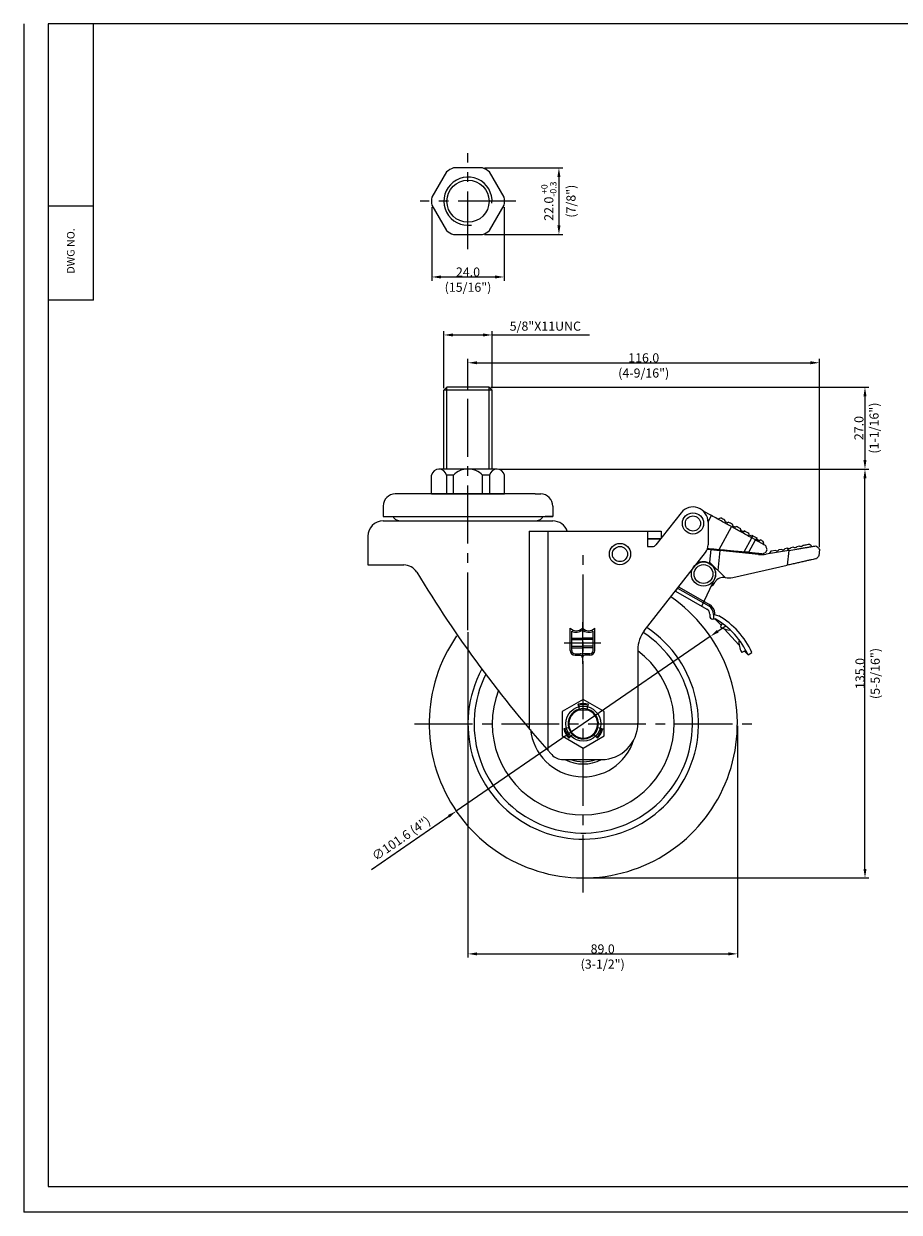
# Model space of a CAD drawing. Extents: x 2121 to 2683, y -1373 to -981.
# Drawn here: x 2121 to 2410, y -1373 to -981 of the extents above; entities that cross this region are included whole.
import ezdxf
from ezdxf.enums import TextEntityAlignment as Align

# ---------------------------------------------------------------- set-up
doc = ezdxf.new("R2010")
doc.units = 0
doc.linetypes.add('CENTER2', pattern=[28.575, 19.05, -3.175, 3.175, -3.175])
doc.linetypes.add('PHANTOM', pattern=[63.5, 31.75, -6.35, 6.35, -6.35, 6.35, -6.35])
doc.layers.get('0').update_dxf_attribs({"linetype": 'CONTINUOUS'})
doc.layers.get('DEFPOINTS').update_dxf_attribs({"linetype": 'CONTINUOUS'})
doc.layers.add('1', color=4, linetype='CONTINUOUS')
doc.layers.add('3', color=3, linetype='CONTINUOUS')
doc.styles.add('HBRGD', font='ROMAND', dxfattribs={"height": 2.5, "bigfont": 'HBRGD'})
doc.styles.add('ROMANS', font='romans.shx')
doc.dimstyles.get("Standard").update_dxf_attribs({"dimtxt": 2.5, "dimasz": 2.5, "dimexe": 1.25, "dimexo": 0.625, "dimtad": 1, "dimzin": 0, "dimdsep": 46, "dimlunit": 6, "dimtxsty": 'ROMANS', "dimcen": -2.5, "dimclrd": 4, "dimclre": 4, "dimclrt": 7, "dimadec": 0, "dimazin": 0, "dimtfac": 1, "dimtmove": 0, "dimatfit": 3, "dimfxl": 0, "dimtolj": 1, "dimtzin": 0, "dimarcsym": 0})

# ---------------------------------------------------------------- blocks, each defined once
blk = doc.blocks.new('*D15')
at = {"color": 4, "lineweight": -2}
for p, q in [((2259.91, -1101.51), (2259.91, -1082.71)), ((2262.91, -1083.96), (2272.79, -1083.96)), ((2275.79, -1101.51), (2275.79, -1082.71)), ((2275.79, -1083.96), (2307.9, -1083.96))]:
    blk.add_line(p, q, dxfattribs=at)
at = {"color": 4}
for points in [[(2262.91, -1083.46), (2262.91, -1084.46), (2259.91, -1083.96)], [(2272.79, -1083.46), (2272.79, -1084.46), (2275.79, -1083.96)]]:
    blk.add_solid(points, dxfattribs=at)
at = {"layer": 'DEFPOINTS', "color": 0}
for p in [(2259.91, -1083.96), (2259.91, -1102.13), (2275.79, -1102.13)]:
    blk.add_point(p, dxfattribs=at)
at = {"color": 7, "insert": (2293.35, -1081.05), "char_height": 3, "attachment_point": 5, "style": 'ROMANS'}
blk.add_mtext('\\A1;5/8"X11UNC', dxfattribs=at)
blk = doc.blocks.new('*D17')
at = {"color": 4, "lineweight": -2}
for p, q in [((2350.19, -1181.55), (2352.66, -1179.85)), ((2347.71, -1183.25), (2263.99, -1240.81)), ((2236.03, -1260.03), (2261.52, -1242.51))]:
    blk.add_line(p, q, dxfattribs=at)
at = {"color": 4}
for points in [[(2349.9, -1181.14), (2350.47, -1181.97), (2347.71, -1183.25)], [(2261.23, -1242.1), (2261.8, -1242.92), (2263.99, -1240.81)]]:
    blk.add_solid(points, dxfattribs=at)
at = {"layer": 'DEFPOINTS', "color": 0}
for p in [(2347.71, -1183.25), (2263.99, -1240.81)]:
    blk.add_point(p, dxfattribs=at)
at = {"color": 7, "insert": (2245.79, -1249.79), "char_height": 3, "attachment_point": 5, "rotation": 34.5066, "style": 'ROMANS'}
blk.add_mtext('\\A1;∅101.6 (4")', dxfattribs=at)

msp = doc.modelspace()

# ---------------------------------------------------------------- linework, layer by layer
at = {"color": 4, "linetype": 'CENTER2'}
for p, q in [((2267.85, -1055.69), (2267.85, -1024.09)), ((2283.65, -1039.89), (2252.06, -1039.89)), ((2267.85, -1181.2), (2267.85, -1099.94)), ((2305.85, -1267.62), (2305.85, -1156.45)), ((2250.27, -1212.03), (2361.44, -1212.03))]:
    msp.add_line(p, q, dxfattribs=at)
for p, q in [((2272.65, -1028.89), (2263.06, -1028.89)), ((2260.73, -1030.23), (2255.93, -1038.54)), ((2279.78, -1038.54), (2274.98, -1030.23)), ((2255.93, -1041.23), (2260.73, -1049.54)), ((2274.98, -1049.54), (2279.78, -1041.23)), ((2263.06, -1050.89), (2272.65, -1050.89)), ((2144.4, -1072.44), (2129.4, -1072.44)), ((2259.91, -1102.13), (2260.91, -1101.13)), ((2259.91, -1128.13), (2259.91, -1102.13)), ((2275.79, -1102.13), (2259.91, -1102.13)), ((2274.79, -1101.13), (2260.91, -1101.13)), ((2275.79, -1102.13), (2274.79, -1101.13)), ((2275.79, -1128.13), (2275.79, -1102.13)), ((2255.85, -1136.33), (2255.85, -1130.13)), ((2277.42, -1128.13), (2258.29, -1128.13)), ((2260.73, -1130.13), (2260.73, -1136.33)), ((2263.05, -1130.13), (2260.73, -1130.13)), ((2263.05, -1136.33), (2263.05, -1130.13)), ((2272.65, -1136.33), (2272.65, -1130.13)), ((2274.98, -1130.13), (2272.65, -1130.13)), ((2274.98, -1130.13), (2274.98, -1136.33)), ((2279.85, -1136.33), (2279.85, -1130.13)), ((2255.85, -1136.33), (2279.85, -1136.33))]:
    msp.add_line(p, q)
at = {"color": 4}
for p, q in [((2273.28, -1028.89), (2299.08, -1028.89)), ((2297.83, -1031.89), (2297.83, -1047.89)), ((2255.93, -1041.86), (2255.93, -1066.1)), ((2279.78, -1041.86), (2279.78, -1066.1)), ((2273.28, -1050.89), (2299.08, -1050.89)), ((2258.93, -1064.85), (2276.78, -1064.85)), ((2267.85, -1099.94), (2267.85, -1091.86)), ((2383.72, -1153.89), (2383.72, -1091.86)), ((2270.85, -1093.11), (2380.72, -1093.11)), ((2260.91, -1128.13), (2260.91, -1101.13)), ((2274.79, -1128.13), (2274.79, -1101.13)), ((2275.42, -1101.13), (2399.97, -1101.13)), ((2398.72, -1104.13), (2398.72, -1125.13)), ((2383.72, -1153.89), (2383.72, -1117.37)), ((2278.04, -1128.13), (2399.97, -1128.13)), ((2398.06, -1128.13), (2399.97, -1128.13)), ((2398.72, -1259.83), (2398.72, -1131.13)), ((2267.85, -1181.83), (2267.85, -1289.08)), ((2356.65, -1212.66), (2356.65, -1289.08)), ((2306.48, -1262.83), (2399.97, -1262.83)), ((2270.85, -1287.83), (2353.65, -1287.83))]:
    msp.add_line(p, q, dxfattribs=at)
at = {"color": 0}
for p, q in [((2289.95, -1136.33), (2243.88, -1136.33)), ((2289.95, -1136.33), (2291.82, -1136.33)), ((2239.88, -1140.33), (2239.88, -1143.73)), ((2295.82, -1140.33), (2295.82, -1143.73)), ((2338.09, -1142.51), (2329.81, -1153.06)), ((2348.12, -1143.45), (2345.41, -1141.95)), ((2239.85, -1145.23), (2287.85, -1145.23)), ((2239.88, -1143.73), (2295.82, -1143.73)), ((2242.38, -1143.73), (2242.38, -1143.73)), ((2242.38, -1143.73), (2242.38, -1143.73)), ((2287.85, -1145.23), (2295.85, -1145.23)), ((2287.85, -1145.23), (2295.85, -1145.23)), ((2295.82, -1143.73), (2293.32, -1143.73)), ((2293.32, -1143.73), (2293.32, -1143.73)), ((2293.32, -1143.73), (2293.32, -1143.73)), ((2347.01, -1145.46), (2348.12, -1143.45)), ((2347.01, -1145.62), (2347.01, -1151.63)), ((2347.01, -1145.62), (2347.01, -1153.12)), ((2350.56, -1144.37), (2350.38, -1144.7)), ((2352.55, -1144.97), (2352.37, -1145.29)), ((2352.37, -1145.29), (2353.47, -1145.89)), ((2353.64, -1145.58), (2353.47, -1145.89)), ((2355.11, -1146.39), (2354.93, -1146.71)), ((2354.93, -1146.71), (2356.03, -1147.31)), ((2355.65, -1147.08), (2355.42, -1147.5)), ((2356.2, -1147), (2356.03, -1147.31)), ((2234.85, -1150.23), (2234.85, -1159.73)), ((2288.05, -1148.63), (2331.56, -1148.63)), ((2288.05, -1148.63), (2288.05, -1213.69)), ((2294.18, -1148.63), (2294.18, -1220.74)), ((2327.08, -1148.63), (2327.08, -1153.63)), ((2331.56, -1148.63), (2331.56, -1150.82)), ((2331.56, -1149.23), (2331.56, -1150.82)), ((2350.61, -1154.62), (2354.76, -1147.13)), ((2350.62, -1154.62), (2354.77, -1147.14)), ((2354.77, -1147.14), (2354.76, -1147.13)), ((2357.77, -1147.86), (2357.6, -1148.18)), ((2357.6, -1148.18), (2358.69, -1148.79)), ((2358.87, -1148.47), (2358.69, -1148.79)), ((2358.87, -1155.41), (2361.41, -1150.82)), ((2360.45, -1149.35), (2360.27, -1149.66)), ((2360.27, -1149.66), (2361.37, -1150.27)), ((2361.54, -1149.95), (2361.37, -1150.27)), ((2361.8, -1150.09), (2361.4, -1150.81)), ((2362.64, -1151.49), (2361.41, -1150.82)), ((2361.8, -1150.09), (2363.02, -1150.77)), ((2363.02, -1150.77), (2362.63, -1151.49)), ((2363.1, -1150.81), (2362.92, -1151.13)), ((2331.32, -1151.13), (2327.08, -1151.13)), ((2327.08, -1151.13), (2331.32, -1151.13)), ((2327.08, -1153.63), (2328.63, -1153.63)), ((2346.76, -1154.51), (2347.94, -1154.63)), ((2346.84, -1154.26), (2365.11, -1156)), ((2347.94, -1154.63), (2347.5, -1158.82)), ((2347.94, -1154.63), (2350.92, -1154.95)), ((2350.61, -1154.62), (2350.62, -1154.62)), ((2360.39, -1155.55), (2362.64, -1151.49)), ((2362.92, -1151.13), (2364.01, -1151.74)), ((2364.19, -1151.42), (2364.01, -1151.74)), ((2365.35, -1152.63), (2365.2, -1152.91)), ((2366.06, -1155.49), (2366.46, -1154.76)), ((2371.26, -1154.58), (2370.32, -1154.75)), ((2373.18, -1154.24), (2372.29, -1154.4)), ((2373.18, -1154.24), (2373.3, -1154.99)), ((2383.72, -1154.52), (2383.48, -1156.78)), ((2325.97, -1181.43), (2346.16, -1155.59)), ((2347.5, -1158.82), (2352.62, -1163.86)), ((2350.92, -1154.95), (2350.24, -1161.51)), ((2363.66, -1156.28), (2350.92, -1154.95)), ((2360.39, -1155.55), (2358.87, -1155.41)), ((2373.62, -1154.94), (2366.16, -1156.2)), ((2367.64, -1155.22), (2367.24, -1155.8)), ((2367.24, -1155.8), (2367.28, -1156.01)), ((2369.29, -1154.93), (2367.64, -1155.22)), ((2373.62, -1154.94), (2373.11, -1159.8)), ((2234.85, -1159.73), (2246.7, -1159.73)), ((2355.12, -1163.84), (2373.11, -1159.8)), ((2344.92, -1173.28), (2349.34, -1163.92)), ((2336.22, -1168.31), (2346.63, -1174.25)), ((2336.22, -1168.31), (2346.63, -1174.25)), ((2336.25, -1168.33), (2337.33, -1166.88)), ((2336.97, -1167.35), (2347.22, -1173.21)), ((2337.28, -1166.96), (2347.47, -1172.78)), ((2347.53, -1175.96), (2347.53, -1176.52)), ((2349.38, -1177.52), (2348.53, -1177.52)), ((2348.73, -1176.06), (2348.73, -1177.52)), ((2348.73, -1176.1), (2348.73, -1176.1)), ((2348.98, -1176.03), (2350.56, -1176.47)), ((2349.38, -1177.52), (2351.27, -1179.59)), ((2351.6, -1178.93), (2351.04, -1180.05)), ((2352.34, -1180.77), (2357.24, -1186.14)), ((2323.85, -1187.58), (2323.85, -1211.83)), ((2359.49, -1187.95), (2358.09, -1188.52)), ((2359.05, -1188.13), (2360.17, -1189.36)), ((2360.17, -1189.36), (2361.45, -1188.55)), ((2304.56, -1207.2), (2304.13, -1205.6)), ((2307.15, -1207.2), (2307.57, -1205.6)), ((2301.02, -1213.33), (2299.42, -1213.75)), ((2310.64, -1213.31), (2312.28, -1213.75)), ((2302.32, -1215.57), (2301.14, -1216.74)), ((2309.36, -1215.54), (2310.56, -1216.74)), ((2299.17, -1223.83), (2311.85, -1223.83))]:
    msp.add_line(p, q, dxfattribs=at)
at = {"color": 6}
for p, q in [((2305.59, -1178.55), (2305.59, -1192.29)), ((2299.59, -1185.42), (2311.59, -1185.42))]:
    msp.add_line(p, q, dxfattribs=at)
at = {"color": 0}
msp.add_lwpolyline([(2305.85, -1204.03), (2298.92, -1208.03), (2298.92, -1216.03), (2305.85, -1220.03), (2312.78, -1216.03), (2312.78, -1208.03)], close=True, dxfattribs=at)
for centre, radius in [((2267.85, -1039.89), 6.94), ((2342.01, -1146.05), 3.5), ((2342.01, -1146.05), 2.5), ((2317.95, -1156.13), 3.5), ((2317.95, -1156.13), 2.5), ((2345.48, -1162.72), 4), ((2345.48, -1162.72), 3.1)]:
    msp.add_circle(centre, radius)
msp.add_circle((2305.85, -1212.03), 5.76, dxfattribs=at)
for centre, radius, start, end in [((2267.85, -1039.89), 12, 113.5741, 126.4259), ((2267.85, -1039.89), 12, 53.5741, 66.4259), ((2267.85, -1039.89), 12, 173.5741, 186.4259), ((2267.85, -1039.89), 12, 353.5741, 6.4259), ((2267.85, -1039.89), 12, 233.5741, 246.4259), ((2267.85, -1039.89), 12, 293.5741, 306.4259), ((2258.29, -1130.62), 2.49, 11.2568, 168.7432), ((2267.85, -1134.89), 6.76, 44.7603, 135.2397), ((2277.42, -1130.62), 2.49, 11.2568, 168.7432)]:
    msp.add_arc(centre, radius, start, end)
at = {"color": 4}
msp.add_arc((2267.85, -1039.89), 7.94, 355.3509, 278.1383, dxfattribs=at)
at = {"color": 0}
for centre, radius, start, end in [((2243.88, -1140.33), 4, 90, 180), ((2291.82, -1140.33), 4, 0.0035, 90.0035), ((2342.01, -1145.62), 5, 0, 141.6205), ((2239.85, -1150.23), 5, 90, 180), ((2295.85, -1150.23), 5, 18.6629, 90), ((2328.63, -1152.13), 1.5, 270, 321.8655), ((2343.01, -1153.12), 4, 322, 0), ((2369.73, -1154.42), 0.673, 228.8655, 331.2633), ((2371.7, -1154.07), 0.673, 228.8655, 331.2633), ((2345.48, -1162.72), 4.04, 342.7701, 124.6661), ((2364.62, -1147.13), 9.2, 264.0097, 279.6093), ((2246.7, -1164.73), 5, 32.0481, 90), ((2246.7, -1164.73), 5, 32.0481, 90), ((2591.69, -956.21), 398.11, 211.1394, 221.9177), ((2345.43, -1162.79), 4.7, 303.4245, 326.0291), ((2352.02, -1166.86), 3.06, 78.6522, 151.7476), ((2353.8, -1157.98), 6, 258.6522, 282.6427), ((2305.85, -1212.03), 50.8, 145.2542, 55.3701), ((2345.74, -1175.82), 1.8, 355.4312, 60.2712), ((2345.74, -1175.82), 3, 355.4312, 60.2712), ((2345.74, -1175.82), 3.5, 4.2285, 60.2712), ((2348.53, -1176.52), 1, 180, 270), ((2348.73, -1175.6), 0.5, 270, 4.2285), ((2336.75, -1199.87), 25.68, 24.1662, 60.5384), ((2336.75, -1199.87), 27.18, 24.6151, 59.4556), ((2305.85, -1212.03), 38, 151.62, 56.5073), ((2305.85, -1212.03), 36, 153.0236, 56.7271), ((2333.85, -1187.58), 10, 142, 180), ((2354.68, -1174.97), 6.26, 234.4053, 267.3096), ((2363.43, -1185.27), 6.26, 172.0561, 211.3786), ((2305.85, -1212.03), 30, 158.4302, 53.1301), ((2305.85, -1212.03), 6.66, 75, 105), ((2305.85, -1212.03), 6.28, 75, 105), ((2305.85, -1212.03), 5, 105, 104.9909), ((2305.85, -1212.03), 4.76, 105, 75), ((2311.85, -1211.83), 12, 270, 0), ((2305.85, -1212.03), 17.5, 186.099, 342.5941), ((2305.85, -1212.03), 6.66, 195, 225), ((2305.85, -1212.03), 6.28, 195, 225), ((2305.85, -1212.03), 6.28, 315, 345), ((2305.85, -1212.03), 6.66, 315, 345), ((2299.17, -1218.83), 5, 221.9177, 270), ((2305.85, -1212.03), 13.25, 242.9445, 297.0558), ((2305.85, -1212.03), 12.5, 250.7345, 289.2655)]:
    msp.add_arc(centre, radius, start, end, dxfattribs=at)
at = {"color": 4, "linetype": 'PHANTOM'}
for centre, start, end in [((2245.75, -1142.06), 211.8386, 270), ((2289.95, -1142.06), 270, 328.1614)]:
    msp.add_arc(centre, 3.17, start, end, dxfattribs=at)
at = {"color": 0}
for points, knots in [([(2354.76, -1147.13), (2354.35, -1146.9), (2353.89, -1146.65), (2352.89, -1146.1), (2352.34, -1145.79), (2351.21, -1145.16), (2350.61, -1144.83), (2349.38, -1144.15), (2348.75, -1143.8), (2348.12, -1143.45)], [0, 0, 0, 0, 0.25, 0.25, 0.5, 0.5, 0.75, 0.75, 1, 1, 1, 1]), ([(2361.41, -1150.82), (2360.78, -1150.47), (2360.16, -1150.12), (2358.94, -1149.45), (2358.34, -1149.11), (2357.19, -1148.48), (2356.65, -1148.18), (2355.64, -1147.62), (2355.18, -1147.36), (2354.77, -1147.14)], [0, 0, 0, 0, 0.25, 0.25, 0.5, 0.5, 0.75, 0.75, 1, 1, 1, 1]), ([(2346.84, -1154.26), (2346.84, -1154.26), (2346.84, -1154.26), (2347.19, -1154.3), (2347.54, -1154.33), (2348.21, -1154.39), (2348.54, -1154.42), (2349.5, -1154.52), (2350.08, -1154.57), (2350.61, -1154.62)], [0.4999813, 0.4999813, 0.4999813, 0.4999813, 0.5, 0.5, 0.625, 0.625, 0.75, 0.75, 1, 1, 1, 1]), ([(2350.62, -1154.62), (2351.15, -1154.67), (2351.73, -1154.73), (2352.67, -1154.82), (2353, -1154.85), (2353.68, -1154.91), (2354.03, -1154.95), (2355.09, -1155.05), (2355.82, -1155.12), (2356.95, -1155.22), (2357.33, -1155.26), (2358.1, -1155.33), (2358.48, -1155.37), (2358.87, -1155.41)], [0, 0, 0, 0, 0.25, 0.25, 0.375, 0.375, 0.5, 0.5, 0.75, 0.75, 0.875, 0.875, 1, 1, 1, 1]), ([(2366.07, -1153.4), (2366.06, -1153.39), (2366.04, -1153.38), (2365.93, -1153.32), (2365.83, -1153.26), (2365.53, -1153.1), (2365.31, -1152.98), (2364.83, -1152.71), (2364.58, -1152.57), (2364.05, -1152.28), (2363.77, -1152.12), (2363.21, -1151.81), (2362.93, -1151.65), (2362.64, -1151.49)], [0.4245861, 0.4245861, 0.4245861, 0.4245861, 0.4375, 0.4375, 0.5, 0.5, 0.625, 0.625, 0.75, 0.75, 0.875, 0.875, 1, 1, 1, 1]), ([(2366.46, -1154.76), (2366.43, -1154.66), (2366.38, -1154.48), (2366.28, -1154.13), (2366.24, -1154), (2366.16, -1153.71), (2366.12, -1153.56), (2366.07, -1153.4)], [0, 0, 0, 0, 0.5, 0.5, 0.75, 0.75, 1, 1, 1, 1]), ([(2374.26, -1154.05), (2374.21, -1154.14), (2374.14, -1154.21), (2373.98, -1154.33), (2373.88, -1154.37), (2373.69, -1154.4), (2373.59, -1154.4), (2373.39, -1154.34), (2373.3, -1154.3), (2373.22, -1154.23)], [0, 0, 0, 0, 0.25, 0.25, 0.5, 0.5, 0.75, 0.75, 1, 1, 1, 1]), ([(2373.62, -1154.94), (2374.52, -1154.79), (2375.41, -1154.64), (2376.71, -1154.42), (2377.14, -1154.34), (2377.97, -1154.2), (2378.38, -1154.14), (2379.16, -1154), (2379.53, -1153.94), (2380.07, -1153.85), (2380.25, -1153.82), (2380.59, -1153.76), (2380.76, -1153.73), (2381.55, -1153.6), (2382.1, -1153.5), (2382.56, -1153.43)], [0, 0, 0, 0, 0.25, 0.25, 0.375, 0.375, 0.5, 0.5, 0.625, 0.625, 0.6875, 0.6875, 0.75, 0.75, 1, 1, 1, 1]), ([(2376.23, -1153.7), (2376.18, -1153.79), (2376.11, -1153.86), (2375.95, -1153.98), (2375.86, -1154.02), (2375.66, -1154.05), (2375.56, -1154.05), (2375.36, -1154), (2375.27, -1153.95), (2375.19, -1153.88)], [0, 0, 0, 0, 0.25, 0.25, 0.5, 0.5, 0.75, 0.75, 1, 1, 1, 1]), ([(2378.2, -1153.35), (2378.15, -1153.44), (2378.08, -1153.51), (2377.92, -1153.63), (2377.83, -1153.67), (2377.64, -1153.7), (2377.54, -1153.7), (2377.34, -1153.65), (2377.25, -1153.6), (2377.16, -1153.53)], [0, 0, 0, 0, 0.25, 0.25, 0.5, 0.5, 0.75, 0.75, 1, 1, 1, 1]), ([(2380.44, -1152.95), (2380.2, -1152.99), (2379.88, -1153.05), (2379.32, -1153.15), (2379.11, -1153.18), (2378.68, -1153.26), (2378.44, -1153.3), (2378.2, -1153.35)], [0, 0, 0, 0, 0.5, 0.5, 0.75, 0.75, 1, 1, 1, 1]), ([(2382.56, -1153.43), (2382.92, -1153.77), (2383.21, -1154.04), (2383.51, -1154.32), (2383.59, -1154.4), (2383.69, -1154.49), (2383.72, -1154.52), (2383.72, -1154.52)], [0, 0, 0, 0, 0.5, 0.5, 0.75, 0.75, 1, 1, 1, 1]), ([(2360.39, -1155.55), (2360.86, -1155.6), (2361.32, -1155.64), (2362, -1155.71), (2362.22, -1155.73), (2362.66, -1155.77), (2362.87, -1155.79), (2363.28, -1155.83), (2363.48, -1155.85), (2363.86, -1155.88), (2364.05, -1155.9), (2364.57, -1155.95), (2364.86, -1155.98), (2365.11, -1156)], [0, 0, 0, 0, 0.25, 0.25, 0.375, 0.375, 0.5, 0.5, 0.625, 0.625, 0.75, 0.75, 1, 1, 1, 1]), ([(2365.11, -1156), (2365.32, -1155.89), (2365.51, -1155.79), (2365.84, -1155.61), (2365.97, -1155.54), (2366.06, -1155.49)], [0, 0, 0, 0, 0.5, 0.5, 1, 1, 1, 1]), ([(2382.71, -1157.65), (2382.32, -1157.73), (2381.79, -1157.85), (2380.97, -1158.04), (2380.8, -1158.07), (2380.45, -1158.15), (2380.26, -1158.2), (2379.69, -1158.32), (2379.29, -1158.41), (2378.44, -1158.6), (2377.99, -1158.71), (2377.07, -1158.91), (2376.6, -1159.02), (2375.63, -1159.24), (2375.13, -1159.35), (2374.12, -1159.57), (2373.62, -1159.69), (2373.11, -1159.8)], [0, 0, 0, 0, 0.25, 0.25, 0.3125, 0.3125, 0.375, 0.375, 0.5, 0.5, 0.625, 0.625, 0.75, 0.75, 0.875, 0.875, 1, 1, 1, 1]), ([(2383.48, -1156.78), (2383.48, -1156.78), (2383.41, -1156.86), (2383.21, -1157.08), (2383.13, -1157.18), (2382.93, -1157.39), (2382.83, -1157.51), (2382.71, -1157.65)], [0, 0, 0, 0, 0.5, 0.5, 0.75, 0.75, 1, 1, 1, 1])]:
    msp.add_open_spline(points, degree=3, knots=knots, dxfattribs=at)
for points in [[(2350.56, -1144.37), (2350.76, -1144.32), (2350.96, -1144.26), (2351.16, -1144.2)], [(2352.55, -1144.97), (2352.1, -1144.72), (2351.64, -1144.47), (2351.16, -1144.2)], [(2355.11, -1146.39), (2354.66, -1146.14), (2354.17, -1145.87), (2353.64, -1145.58)], [(2357.77, -1147.86), (2357.2, -1147.55), (2356.68, -1147.26), (2356.21, -1147)], [(2360.45, -1149.35), (2359.91, -1149.05), (2359.38, -1148.75), (2358.87, -1148.47)], [(2361.8, -1150.09), (2361.71, -1150.05), (2361.63, -1150), (2361.54, -1149.95)], [(2363.1, -1150.81), (2363.07, -1150.8), (2363.05, -1150.78), (2363.02, -1150.77)], [(2365.16, -1151.95), (2364.86, -1151.79), (2364.54, -1151.61), (2364.19, -1151.42)], [(2365.35, -1152.63), (2365.29, -1152.42), (2365.23, -1152.19), (2365.16, -1151.95)], [(2373.22, -1154.23), (2373.21, -1154.23), (2373.19, -1154.24), (2373.18, -1154.24)], [(2375.19, -1153.88), (2374.89, -1153.93), (2374.57, -1153.99), (2374.26, -1154.05)], [(2377.16, -1153.53), (2376.86, -1153.58), (2376.55, -1153.64), (2376.23, -1153.7)], [(2381.02, -1153.35), (2380.9, -1153.27), (2380.7, -1153.13), (2380.44, -1152.95)], [(2381.08, -1153.68), (2381.06, -1153.57), (2381.04, -1153.46), (2381.02, -1153.35)]]:
    msp.add_open_spline(points, degree=3, dxfattribs=at)
at = {"color": 4}
for points in [[(2297.33, -1031.89), (2298.33, -1031.89), (2297.83, -1028.89)], [(2297.33, -1047.89), (2298.33, -1047.89), (2297.83, -1050.89)], [(2258.93, -1064.35), (2258.93, -1065.35), (2255.93, -1064.85)], [(2276.78, -1064.35), (2276.78, -1065.35), (2279.78, -1064.85)], [(2270.85, -1092.61), (2270.85, -1093.61), (2267.85, -1093.11)], [(2380.72, -1092.61), (2380.72, -1093.61), (2383.72, -1093.11)], [(2398.22, -1104.13), (2399.22, -1104.13), (2398.72, -1101.13)], [(2398.22, -1125.13), (2399.22, -1125.13), (2398.72, -1128.13)], [(2398.22, -1131.13), (2399.22, -1131.13), (2398.72, -1128.13)], [(2398.22, -1259.83), (2399.22, -1259.83), (2398.72, -1262.83)], [(2270.85, -1287.33), (2270.85, -1288.33), (2267.85, -1287.83)], [(2353.65, -1287.33), (2353.65, -1288.33), (2356.65, -1287.83)]]:
    msp.add_solid(points, dxfattribs=at)
at = {"layer": '1', "color": 7}
for p, q in [((2144.4, -1072.44), (2144.4, -981.44)), ((2129.4, -1041.44), (2144.4, -1041.44))]:
    msp.add_line(p, q, dxfattribs=at)
at = {"layer": '1', "color": 0}
msp.add_arc((2305.85, -1187.38), 20.09, 266.4845, 273.5155, dxfattribs=at)
at = {"layer": '3', "color": 1}
for p in [(2121.4, -981.44), (2683.4, -1372.94)]:
    msp.add_line(p, (2121.4, -1372.94), dxfattribs=at)
at = {"layer": '3'}
for p, q in [((2681.4, -981.44), (2129.4, -981.44)), ((2129.4, -981.44), (2129.4, -1364.44)), ((2129.4, -1364.44), (2681.4, -1364.44))]:
    msp.add_line(p, q, dxfattribs=at)
at = {"layer": '3', "color": 4}
for p, q in [((2301.54, -1187.85), (2301.54, -1180.56)), ((2302.04, -1187.85), (2302.04, -1181.51)), ((2309.14, -1187.85), (2309.14, -1181.51)), ((2309.64, -1187.85), (2309.64, -1180.56)), ((2302.04, -1183.82), (2305.59, -1183.82)), ((2302.04, -1184.32), (2305.59, -1184.32)), ((2309.14, -1183.82), (2305.59, -1183.82)), ((2309.14, -1184.32), (2305.59, -1184.32)), ((2302.04, -1186.52), (2305.59, -1186.52)), ((2302.04, -1187.02), (2305.59, -1187.02)), ((2303.16, -1188.97), (2304.78, -1188.97)), ((2303.16, -1189.47), (2304.78, -1189.47)), ((2309.14, -1186.52), (2305.59, -1186.52)), ((2309.14, -1187.02), (2305.59, -1187.02)), ((2308.02, -1188.97), (2306.4, -1188.97)), ((2308.02, -1189.47), (2306.4, -1189.47))]:
    msp.add_line(p, q, dxfattribs=at)
for centre, radius, start, end in [((2303.56, -1178.43), 2.94, 226.3972, 313.6028), ((2303.56, -1178.43), 3.44, 243.6536, 306.1077), ((2307.61, -1178.43), 2.94, 226.3972, 313.6028), ((2307.61, -1178.43), 3.44, 233.8923, 296.3464), ((2303.16, -1187.85), 1.62, 180, 270), ((2303.16, -1187.85), 1.12, 180, 270), ((2304.78, -1190.28), 1.31, 51.8064, 90), ((2304.78, -1190.28), 0.81, 0, 90), ((2306.4, -1190.28), 1.31, 90, 128.1936), ((2306.4, -1190.28), 0.81, 90, 180), ((2308.02, -1187.85), 1.62, 270, 0), ((2308.02, -1187.85), 1.12, 270, 0)]:
    msp.add_arc(centre, radius, start, end, dxfattribs=at)
at = {"layer": 'DEFPOINTS', "color": 0, "linetype": 'ByBlock'}
for p in [(2304.23, -1205.97), (2307.48, -1205.97), (2308.35, -1216.36)]:
    msp.add_point(p, dxfattribs=at)

# ---------------------------------------------------------------- texts
at = {"color": 7, "char_height": 3, "attachment_point": 5, "rotation": 90, "style": 'ROMANS'}
for s, insert in [('\\A1;22.0{\\H0.7x;\\C4;\\S+0^ -0.3;}', (2294.49, -1039.89)), ('\\A1;(7/8")', (2301.8, -1039.89)), ('\\A1;135.0\\P(5-5/16")', (2399.59, -1195.48))]:
    msp.add_mtext(s, dxfattribs=dict(at, insert=insert))
at = {"color": 7, "char_height": 3, "attachment_point": 5, "style": 'ROMANS'}
for s, insert in [('\\A1;24.0\\P(15/16")', (2267.85, -1065.73)), ('\\A1;116.0\\P(4-9/16")', (2325.78, -1093.99)), ('\\A1;89.0\\P(3-1/2")', (2312.25, -1288.71))]:
    msp.add_mtext(s, dxfattribs=dict(at, insert=insert))
at = {"color": 7, "insert": (2399.22, -1114.63), "char_height": 3, "attachment_point": 5, "rotation": 90}
msp.add_mtext('\\A1;27.0\\P(1-1/16")', dxfattribs=at)
at = {"layer": '1', "style": 'HBRGD', "width": 0.9}
msp.add_text('DWG NO.', height=2.5, rotation=90, dxfattribs=at).set_placement((2138.15, -1063.78), (2138.15, -1048.78), align=Align.FIT)

# ---------------------------------------------------------------- dimensions: what is measured, and where the dimension line sits
dim = msp.add_linear_dim(base=(2259.91, -1083.96), p1=(2275.79, -1102.13), p2=(2259.91, -1102.13), text='5/8"X11UNC', dimstyle='Standard', override={"dimtxt": 3, "dimasz": 3, "dimdec": 1, "dimtdec": 1})
dim.commit()
dim.dimension.update_dxf_attribs({"geometry": '*D15', "text_midpoint": (2293.35, -1083.96), "dimtype": 160})
dim = msp.add_diameter_dim_2p(p1=(2347.71, -1183.25), p2=(2263.99, -1240.81), text='<> (4")', dimstyle='Standard', override={"dimtxt": 3, "dimasz": 3, "dimdec": 1, "dimtdec": 1})
dim.commit()
dim.dimension.update_dxf_attribs({"geometry": '*D17', "text_midpoint": (2247.44, -1252.19), "dimtype": 163})

doc.saveas('drawing.dxf')
